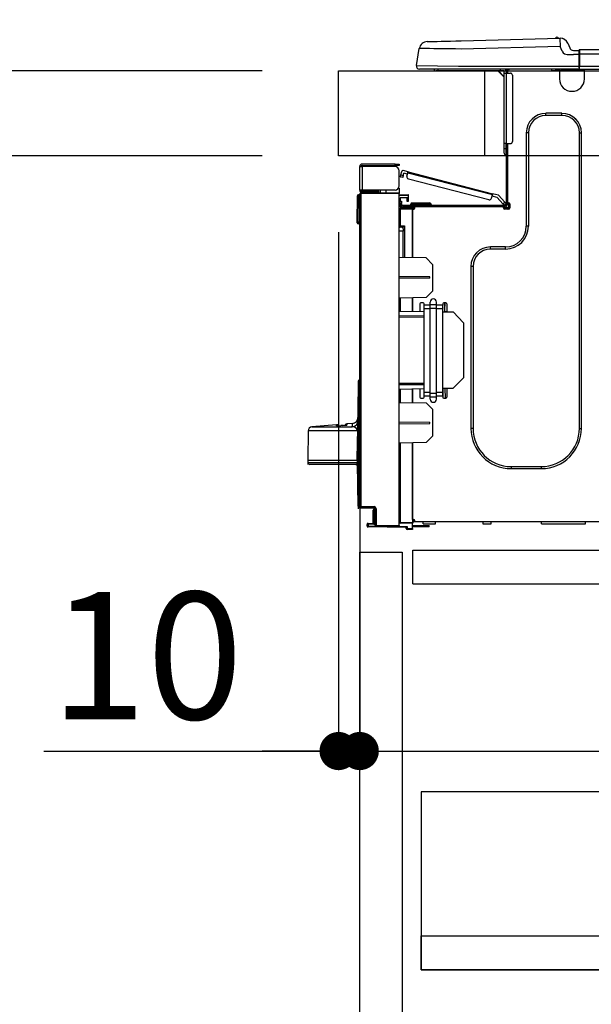
# Model space of a CAD drawing. Extents: x 163 to 26285, y 210 to 8610.
# Drawn here: x 20229 to 20499, y 2464 to 2929 of the extents above; entities that cross this region are included whole.
import ezdxf

# ---------------------------------------------------------------- set-up
doc = ezdxf.new("R2010")
doc.units = 0
doc.header["$LTSCALE"] = 50
doc.header["$MEASUREMENT"] = 0
doc.linetypes.add('HIDDEN', pattern=[0.375, 0.25, -0.125])
doc.layers.get('0').update_dxf_attribs({"linetype": 'CONTINUOUS'})
for name, color, linetype in [('121-キャビネット（中）', 253, 'HIDDEN'), ('126-甲板', 2, 'CONTINUOUS'), ('150-機器', 8, 'CONTINUOUS'), ('166-寸法B', 11, 'CONTINUOUS')]:
    doc.layers.add(name, color=color, linetype=linetype)
doc.styles.add('KH001', font='txt')
doc.dimstyles.new('KH1xx030', dxfattribs={"dimscale": 30, "dimtxt": 2, "dimasz": 0.6, "dimexe": 0.3, "dimexo": 1.2, "dimgap": 0.5, "dimtad": 3, "dimdec": 1, "dimdsep": 46, "dimlunit": 6, "dimtxsty": 'KH001', "dimblk": 'DOT', "dimcen": 1, "dimdle": 1, "dimclrd": 256, "dimclre": 256, "dimclrt": 256, "dimadec": 0, "dimazin": 0, "dimtfac": 1, "dimtdec": 1, "dimtix": 1, "dimtmove": 2, "dimatfit": 3, "dimldrblk": 'CLOSEDBLANK', "dimfxl": 1, "dimtolj": 1, "dimtzin": 0, "dimlwd": -1, "dimlwe": -1, "dimarcsym": 0})

# ---------------------------------------------------------------- blocks, each defined once
blk = doc.blocks.new('_Dot')
at = {"color": 0, "linetype": 'ByBlock', "lineweight": -2}
blk.add_line((-0.5, 0), (-1, 0), dxfattribs=at)
at = {"color": 0, "linetype": 'ByBlock', "const_width": 0.5}
blk.add_lwpolyline([(-0.25, 0, 1), (0.25, 0, 1)], format="xyb", close=True, dxfattribs=at)
blk = doc.blocks.new('*D187')
at = {"layer": '166-寸法B', "transparency": 16777216}
for p, q in [((20379.67, 2940.58), (20379.67, 3322.77)), ((21029.67, 2940.58), (21029.67, 3322.77)), ((20397.67, 3313.77), (21011.67, 3313.77))]:
    blk.add_line(p, q, dxfattribs=at)
at = {"layer": '166-寸法B', "transparency": 16777216, "xscale": 18, "yscale": 18, "zscale": 18, "rotation": 180}
blk.add_blockref('_Dot', (20379.67, 3313.77), dxfattribs=at)
at = {"layer": '166-寸法B', "transparency": 16777216, "xscale": 18, "yscale": 18, "zscale": 18}
blk.add_blockref('_Dot', (21029.67, 3313.77), dxfattribs=at)
at = {"layer": '166-寸法B', "transparency": 16777216, "insert": (20704.67, 3358.77), "char_height": 60, "attachment_point": 5, "style": 'KH001'}
blk.add_mtext('\\A1;650', dxfattribs=at)
blk = doc.blocks.new('_ClosedBlank')
at = {"color": 0, "linetype": 'ByBlock', "lineweight": -2}
for p, q in [((-1, 0.167), (0, 0)), ((-1, 0.167), (-1, -0.167)), ((0, 0), (-1, -0.167))]:
    blk.add_line(p, q, dxfattribs=at)
blk = doc.blocks.new('*D189')
at = {"layer": '166-寸法B', "transparency": 16777216}
for p, q in [((20343.67, 2904.58), (20014.9, 2904.58)), ((20023.9, 2062.58), (20023.9, 2886.58)), ((20344.2, 2044.58), (20014.9, 2044.58))]:
    blk.add_line(p, q, dxfattribs=at)
at = {"layer": '166-寸法B', "transparency": 16777216, "xscale": 18, "yscale": 18, "zscale": 18}
for p, rotation in [((20023.9, 2904.58), 90), ((20023.9, 2044.58), 270)]:
    blk.add_blockref('_Dot', p, dxfattribs=dict(at, rotation=rotation))
at = {"layer": '166-寸法B', "transparency": 16777216, "insert": (19973.88, 2474.58), "char_height": 60, "attachment_point": 5, "rotation": 90, "style": 'KH001'}
blk.add_mtext('\\A1;860(910)', dxfattribs=at)
blk = doc.blocks.new('*D190')
at = {"layer": '166-寸法B', "transparency": 16777216}
for p, q in [((20365.08, 3744.6), (20014.9, 3744.6)), ((20023.9, 2922.58), (20023.9, 3726.6)), ((20343.67, 2904.58), (20014.9, 2904.58))]:
    blk.add_line(p, q, dxfattribs=at)
at = {"layer": '166-寸法B', "transparency": 16777216, "xscale": 18, "yscale": 18, "zscale": 18}
for p, rotation in [((20023.9, 3744.6), 90), ((20023.9, 2904.58), 270)]:
    blk.add_blockref('_Dot', p, dxfattribs=dict(at, rotation=rotation))
at = {"layer": '166-寸法B', "transparency": 16777216, "insert": (19973.88, 3324.59), "char_height": 60, "attachment_point": 5, "rotation": 90, "style": 'KH001'}
blk.add_mtext('\\A1;840(790)', dxfattribs=at)
blk = doc.blocks.new('*D192')
at = {"layer": '166-寸法B', "transparency": 16777216}
for p, q in [((20328.2, 4444.58), (19744.9, 4444.58)), ((19753.9, 2062.58), (19753.9, 4426.58)), ((20344.2, 2044.58), (19744.9, 2044.58))]:
    blk.add_line(p, q, dxfattribs=at)
at = {"layer": '166-寸法B', "transparency": 16777216, "xscale": 18, "yscale": 18, "zscale": 18}
for p, rotation in [((19753.9, 4444.58), 90), ((19753.9, 2044.58), 270)]:
    blk.add_blockref('_Dot', p, dxfattribs=dict(at, rotation=rotation))
at = {"layer": '166-寸法B', "transparency": 16777216, "insert": (19705.09, 3244.58), "char_height": 60, "attachment_point": 5, "rotation": 90, "style": 'KH001'}
blk.add_mtext('\\A1;2,400', dxfattribs=at)
blk = doc.blocks.new('*D193')
at = {"layer": '166-寸法B', "transparency": 16777216}
for p, q in [((20365.08, 3744.6), (19879.9, 3744.6)), ((19888.9, 2062.58), (19888.9, 3726.6)), ((20344.2, 2044.58), (19879.9, 2044.58))]:
    blk.add_line(p, q, dxfattribs=at)
at = {"layer": '166-寸法B', "transparency": 16777216, "xscale": 18, "yscale": 18, "zscale": 18}
for p, rotation in [((19888.9, 3744.6), 90), ((19888.9, 2044.58), 270)]:
    blk.add_blockref('_Dot', p, dxfattribs=dict(at, rotation=rotation))
at = {"layer": '166-寸法B', "transparency": 16777216, "insert": (19840.09, 2894.59), "char_height": 60, "attachment_point": 5, "rotation": 90, "style": 'KH001'}
blk.add_mtext('\\A1;1,700', dxfattribs=at)
blk = doc.blocks.new('*D196')
at = {"layer": '166-寸法B', "linetype": 'ByBlock', "transparency": 16777216}
for p, q in [((20379.67, 2828.58), (20379.67, 2574.77)), ((20389.67, 2828.58), (20389.67, 2574.77)), ((20240.46, 2583.77), (20379.67, 2583.77)), ((20361.67, 2583.77), (20343.67, 2583.77)), ((20379.67, 2583.77), (20389.67, 2583.77)), ((20379.67, 2583.77), (20389.67, 2583.77)), ((20407.67, 2583.77), (20425.67, 2583.77))]:
    blk.add_line(p, q, dxfattribs=at)
at = {"layer": '166-寸法B', "transparency": 16777216, "xscale": 18, "yscale": 18, "zscale": 18}
blk.add_blockref('_Dot', (20379.67, 2583.77), dxfattribs=at)
at = {"layer": '166-寸法B', "transparency": 16777216, "xscale": 18, "yscale": 18, "zscale": 18, "rotation": 180}
blk.add_blockref('_Dot', (20389.67, 2583.77), dxfattribs=at)
at = {"layer": '166-寸法B', "transparency": 16777216, "insert": (20289.11, 2628.77), "char_height": 60, "attachment_point": 5, "style": 'KH001'}
blk.add_mtext('\\A1;10', dxfattribs=at)
blk = doc.blocks.new('*D197')
at = {"layer": '166-寸法B', "transparency": 16777216}
for p, q in [((20389.67, 2660.81), (20389.67, 2574.77)), ((21029.67, 2660.81), (21029.67, 2574.77)), ((20407.67, 2583.77), (21011.67, 2583.77))]:
    blk.add_line(p, q, dxfattribs=at)
at = {"layer": '166-寸法B', "transparency": 16777216, "xscale": 18, "yscale": 18, "zscale": 18, "rotation": 180}
blk.add_blockref('_Dot', (20389.67, 2583.77), dxfattribs=at)
at = {"layer": '166-寸法B', "transparency": 16777216, "xscale": 18, "yscale": 18, "zscale": 18}
blk.add_blockref('_Dot', (21029.67, 2583.77), dxfattribs=at)
at = {"layer": '166-寸法B', "transparency": 16777216, "insert": (20709.67, 2628.77), "char_height": 60, "attachment_point": 5, "style": 'KH001'}
blk.add_mtext('\\A1;640', dxfattribs=at)
blk = doc.blocks.new('*D199')
at = {"layer": '166-寸法B', "transparency": 16777216}
for p, q in [((20343.67, 2864.58), (20149.9, 2864.58)), ((20158.9, 2162.58), (20158.9, 2846.58)), ((20345.3, 2144.58), (20149.9, 2144.58))]:
    blk.add_line(p, q, dxfattribs=at)
at = {"layer": '166-寸法B', "transparency": 16777216, "xscale": 18, "yscale": 18, "zscale": 18}
for p, rotation in [((20158.9, 2864.58), 90), ((20158.9, 2144.58), 270)]:
    blk.add_blockref('_Dot', p, dxfattribs=dict(at, rotation=rotation))
at = {"layer": '166-寸法B', "transparency": 16777216, "insert": (20113.9, 2504.58), "char_height": 60, "attachment_point": 5, "rotation": 90, "style": 'KH001'}
blk.add_mtext('\\A1;720', dxfattribs=at)
blk = doc.blocks.new('*D200')
at = {"layer": '166-寸法B', "transparency": 16777216}
for p, q in [((20158.9, 3044.92), (20158.9, 2904.58)), ((20158.9, 2922.58), (20158.9, 2940.58)), ((20343.67, 2904.58), (20149.9, 2904.58)), ((20158.9, 2864.58), (20158.9, 2904.58)), ((20158.9, 2864.58), (20158.9, 2904.58)), ((20343.67, 2864.58), (20149.9, 2864.58)), ((20158.9, 2846.58), (20158.9, 2828.58))]:
    blk.add_line(p, q, dxfattribs=at)
at = {"layer": '166-寸法B', "transparency": 16777216, "xscale": 18, "yscale": 18, "zscale": 18}
for p, rotation in [((20158.9, 2904.58), 270), ((20158.9, 2864.58), 90)]:
    blk.add_blockref('_Dot', p, dxfattribs=dict(at, rotation=rotation))
at = {"layer": '166-寸法B', "transparency": 16777216, "insert": (20113.9, 2993.67), "char_height": 60, "attachment_point": 5, "rotation": 90, "style": 'KH001'}
blk.add_mtext('\\A1;40', dxfattribs=at)
blk = doc.blocks.new('*D202')
at = {"layer": '166-寸法B', "transparency": 16777216}
for p, q in [((20379.67, 2940.58), (20379.67, 3187.77)), ((21026.67, 2940.58), (21026.67, 3187.77)), ((21008.67, 3178.77), (20397.67, 3178.77))]:
    blk.add_line(p, q, dxfattribs=at)
at = {"layer": '166-寸法B', "transparency": 16777216, "xscale": 18, "yscale": 18, "zscale": 18, "rotation": 180}
blk.add_blockref('_Dot', (20379.67, 3178.77), dxfattribs=at)
at = {"layer": '166-寸法B', "transparency": 16777216, "xscale": 18, "yscale": 18, "zscale": 18}
blk.add_blockref('_Dot', (21026.67, 3178.77), dxfattribs=at)
at = {"layer": '166-寸法B', "transparency": 16777216, "insert": (20703.17, 3223.77), "char_height": 60, "attachment_point": 5, "style": 'KH001'}
blk.add_mtext('\\A1;647', dxfattribs=at)

msp = doc.modelspace()

# ---------------------------------------------------------------- linework, layer by layer
at = {"layer": '121-キャビネット（中）', "linetype": 'Continuous', "ltscale": 2}
msp.add_line((20414.67, 2678.58), (21013.67, 2678.58), dxfattribs=at)
at = {"layer": '121-キャビネット（中）', "linetype": 'Continuous'}
for p, q in [((20414.67, 2662.58), (20414.67, 2678.58)), ((20414.67, 2678.58), (20514.67, 2678.58)), ((20414.67, 2662.58), (20514.67, 2662.58))]:
    msp.add_line(p, q, dxfattribs=at)
for points in [[(20389.67, 2677.58), (20409.67, 2677.58), (20409.67, 2144.58), (20389.67, 2144.58)], [(20418.67, 2480.58), (20863.67, 2480.58), (20863.67, 2564.58), (20418.67, 2564.58)], [(20847.67, 2480.58), (20418.67, 2480.58), (20418.67, 2496.58), (20847.67, 2496.58)]]:
    msp.add_lwpolyline(points, close=True, dxfattribs=at)
at = {"layer": '126-甲板'}
msp.add_line((20448.67, 2864.58), (20448.67, 2904.58), dxfattribs=at)
msp.add_lwpolyline([(20379.67, 2904.58), (21026.67, 2904.58), (21026.67, 2864.58), (20379.67, 2864.58)], close=True, dxfattribs=at)
at = {"layer": '150-機器', "color": 13, "linetype": 'Continuous'}
for p, q in [((20421.54, 2918.44), (20421.74, 2918.44)), ((20421.74, 2918.44), (20422.32, 2918.46)), ((20422.32, 2918.46), (20423.28, 2918.48)), ((20423.28, 2918.48), (20424.59, 2918.52)), ((20424.59, 2918.52), (20426.22, 2918.56)), ((20426.22, 2918.56), (20428.12, 2918.61)), ((20428.12, 2918.61), (20430.26, 2918.66)), ((20430.26, 2918.66), (20432.57, 2918.72)), ((20432.57, 2918.72), (20435.01, 2918.79)), ((20435.01, 2918.79), (20437.5, 2918.85)), ((20437.5, 2918.85), (20484.13, 2920.08)), ((20484.13, 2920.08), (20484.13, 2920)), ((20484.13, 2920), (20484.14, 2919.78)), ((20484.14, 2919.78), (20484.15, 2919.42)), ((20484.15, 2919.42), (20484.16, 2918.93)), ((20484.16, 2918.93), (20484.18, 2918.34)), ((20484.18, 2918.34), (20484.2, 2917.66)), ((20484.2, 2917.66), (20484.22, 2916.92)), ((20484.24, 2920.08), (20484.24, 2920.08)), ((20487.85, 2917.67), (20488.76, 2915.48)), ((20487.85, 2917.67), (20488.76, 2915.48)), ((20487.85, 2917.67), (20487.85, 2917.67)), ((20416.42, 2907.18), (20417.78, 2915.18)), ((20417.99, 2915.18), (20417.78, 2915.18)), ((20418.59, 2915.17), (20417.99, 2915.18)), ((20419.58, 2915.16), (20418.59, 2915.17)), ((20420.93, 2915.14), (20419.58, 2915.16)), ((20422.63, 2915.12), (20420.93, 2915.14)), ((20424.63, 2915.1), (20422.63, 2915.12)), ((20426.89, 2915.07), (20424.63, 2915.1)), ((20429.37, 2915.04), (20426.89, 2915.07)), ((20432.02, 2915.01), (20429.37, 2915.04)), ((20434.79, 2914.97), (20432.02, 2915.01)), ((20437.61, 2914.94), (20434.79, 2914.97)), ((20484.24, 2916.16), (20437.61, 2914.94)), ((20484.22, 2916.92), (20484.24, 2916.16)), ((20485.15, 2913.97), (20484.24, 2916.16)), ((20485.15, 2913.97), (20485.68, 2913.11)), ((20485.68, 2913.11), (20486.3, 2912.66)), ((20486.3, 2912.66), (20487.61, 2912.33)), ((20488.76, 2915.48), (20488.76, 2915.48)), ((20490.57, 2914.27), (20493.18, 2914.27)), ((20493.18, 2912.7), (20493.18, 2914.37)), ((20493.18, 2914.27), (20493.18, 2912.7)), ((20493.18, 2913.78), (20493.18, 2912.7)), ((20493.18, 2906.05), (20493.18, 2912.7)), ((20493.47, 2912.7), (20493.18, 2912.7)), ((20493.47, 2914.66), (20847.29, 2914.66)), ((20493.47, 2914.66), (20493.47, 2914.63)), ((20493.47, 2914.63), (20493.47, 2914.51)), ((20493.47, 2914.51), (20493.47, 2914.33)), ((20493.47, 2914.33), (20493.47, 2914.09)), ((20493.47, 2914.09), (20493.47, 2913.79)), ((20493.47, 2913.79), (20493.47, 2913.45)), ((20493.47, 2913.45), (20493.47, 2913.09)), ((20493.47, 2913.09), (20493.47, 2912.7)), ((20493.47, 2912.7), (20493.47, 2906.93)), ((20493.47, 2912.7), (20847.29, 2912.7)), ((20487.61, 2912.33), (20490.57, 2912.31)), ((20493.18, 2912.31), (20490.57, 2912.31)), ((20416.42, 2907.18), (20436.24, 2906.93)), ((20436.24, 2905.46), (20417.87, 2905.46)), ((20426.63, 2904.58), (20425.65, 2904.58)), ((20426.63, 2904.58), (20426.63, 2905.46)), ((20456, 2904.58), (20426.63, 2904.58)), ((20436.24, 2906.93), (20493.18, 2906.93)), ((20493.18, 2905.46), (20436.24, 2905.46)), ((20454.87, 2904.58), (20457.81, 2901.64)), ((20455.14, 2904.58), (20457.81, 2901.9)), ((20456, 2905.46), (20456, 2904.58)), ((20457.81, 2904.58), (20456, 2904.58)), ((20457.81, 2903.6), (20457.81, 2904.58)), ((20457.81, 2870.31), (20457.81, 2903.6)), ((20457.81, 2903.6), (20458.79, 2903.6)), ((20458.4, 2905.36), (20458.59, 2905.36)), ((20458.59, 2905.36), (20458.59, 2905.17)), ((20458.79, 2904.97), (20458.79, 2904.58)), ((20458.79, 2904.58), (20458.79, 2903.6)), ((20458.79, 2903.6), (20458.79, 2870.31)), ((20458.79, 2903.6), (20460.75, 2903.6)), ((20459.38, 2905.26), (20459.38, 2903.6)), ((20459.97, 2905.26), (20459.38, 2905.26)), ((20480.34, 2904.72), (20480.31, 2905.46)), ((20482.3, 2904.77), (20480.34, 2904.72)), ((20482.3, 2904.77), (20482.27, 2905.46)), ((20482.87, 2904.79), (20482.3, 2904.77)), ((20483.42, 2904.8), (20482.87, 2904.79)), ((20483.93, 2904.82), (20483.42, 2904.8)), ((20483.95, 2904.82), (20483.48, 2904.8)), ((20483.95, 2904.82), (20483.93, 2904.82)), ((20483.95, 2905.46), (20483.95, 2904.77)), ((20483.95, 2904.77), (20495.7, 2904.77)), ((20483.95, 2904.77), (20483.95, 2900.86)), ((20484.54, 2905.46), (20484.54, 2905.36)), ((20484.54, 2905.36), (20495.11, 2905.36)), ((20485.21, 2905.46), (20485.21, 2905.36)), ((20485.21, 2905.46), (20485.21, 2905.36)), ((20488.46, 2905.36), (20488.46, 2905.46)), ((20488.46, 2905.36), (20488.46, 2905.46)), ((20489.44, 2905.36), (20489.44, 2905.46)), ((20489.44, 2905.36), (20489.44, 2905.46)), ((20489.44, 2905.36), (20489.44, 2905.46)), ((20489.44, 2905.36), (20489.44, 2905.46)), ((20489.44, 2905.46), (20489.44, 2905.36)), ((20489.44, 2905.46), (20489.44, 2905.36)), ((20489.44, 2905.46), (20489.44, 2905.36)), ((20489.44, 2905.46), (20489.44, 2905.36)), ((20491.4, 2905.36), (20491.4, 2905.46)), ((20493.18, 2906.05), (20493.18, 2905.46)), ((20493.18, 2905.46), (20847.59, 2905.46)), ((20493.47, 2906.93), (20847.29, 2906.93)), ((20495.11, 2905.36), (20495.11, 2905.46)), ((20495.7, 2904.77), (20495.7, 2905.46)), ((20495.7, 2900.86), (20495.7, 2904.77)), ((20461.73, 2902.62), (20461.73, 2871.29)), ((20485.13, 2884.61), (20477.49, 2884.61)), ((20477.49, 2883.63), (20477.49, 2884.61)), ((20485.13, 2883.63), (20485.13, 2884.61)), ((20485.13, 2883.63), (20477.49, 2883.63)), ((20468.29, 2875.4), (20468.29, 2831.35)), ((20469.27, 2875.4), (20468.29, 2875.4)), ((20469.27, 2875.4), (20469.27, 2831.35)), ((20493.35, 2875.4), (20494.33, 2875.4)), ((20493.35, 2735.99), (20493.35, 2875.4)), ((20494.33, 2735.99), (20494.33, 2875.4)), ((20457.81, 2867.96), (20457.81, 2870.31)), ((20458.79, 2870.31), (20457.81, 2870.31)), ((20457.81, 2867.96), (20458.59, 2867.96)), ((20457.81, 2865.81), (20457.81, 2867.96)), ((20458.59, 2870.31), (20458.59, 2867.96)), ((20458.59, 2867.96), (20458.79, 2867.96)), ((20458.59, 2867.96), (20458.59, 2865.03)), ((20458.79, 2870.31), (20458.79, 2841.73)), ((20458.79, 2870.31), (20460.75, 2870.31)), ((20459.38, 2870.31), (20459.38, 2842.41)), ((20458.59, 2865.03), (20458.79, 2865.03)), ((20389.67, 2859.56), (20389.67, 2859.46)), ((20389.67, 2848.4), (20389.67, 2859.46)), ((20389.67, 2859.46), (20390.75, 2859.46)), ((20390.26, 2859.56), (20390.26, 2859.46)), ((20406.32, 2860.64), (20390.75, 2860.64)), ((20390.75, 2860.05), (20406.32, 2860.05)), ((20390.75, 2859.46), (20390.75, 2848.4)), ((20406.32, 2859.46), (20390.75, 2859.46)), ((20400.05, 2860.05), (20400.05, 2859.46)), ((20404.75, 2859.46), (20404.75, 2860.05)), ((20406.32, 2860.05), (20406.32, 2860.64)), ((20406.32, 2860.64), (20408.27, 2860.64)), ((20408.27, 2860.05), (20406.32, 2860.05)), ((20408.27, 2860.64), (20408.27, 2860.05)), ((20408.27, 2850.36), (20408.27, 2857.51)), ((20409.07, 2855.65), (20409.46, 2857.16)), ((20412.45, 2857), (20410.18, 2857.59)), ((20412.33, 2856.54), (20412.36, 2856.65)), ((20412.36, 2856.65), (20412.39, 2856.74)), ((20412.39, 2856.74), (20412.41, 2856.83)), ((20412.41, 2856.83), (20412.43, 2856.9)), ((20412.43, 2856.9), (20412.44, 2856.95)), ((20412.44, 2856.95), (20412.45, 2856.99)), ((20412.45, 2857), (20452.4, 2846.66)), ((20412.45, 2856.99), (20412.45, 2857)), ((20408.82, 2854.7), (20408.83, 2854.72)), ((20409.96, 2854.41), (20408.82, 2854.7)), ((20408.83, 2854.72), (20408.84, 2854.77)), ((20408.84, 2854.77), (20408.87, 2854.86)), ((20408.87, 2854.86), (20408.9, 2854.98)), ((20408.9, 2854.98), (20408.93, 2855.12)), ((20408.93, 2855.12), (20408.98, 2855.28)), ((20408.98, 2855.28), (20409.02, 2855.46)), ((20409.02, 2855.46), (20409.07, 2855.65)), ((20409.07, 2855.65), (20410.21, 2855.35)), ((20409.97, 2854.42), (20409.96, 2854.41)), ((20409.98, 2854.48), (20409.97, 2854.42)), ((20410, 2854.56), (20409.98, 2854.48)), ((20410.03, 2854.68), (20410, 2854.56)), ((20410.07, 2854.83), (20410.03, 2854.68)), ((20410.11, 2854.99), (20410.07, 2854.83)), ((20410.16, 2855.17), (20410.11, 2854.99)), ((20410.21, 2855.35), (20410.16, 2855.17)), ((20410.21, 2855.35), (20410.45, 2856.3)), ((20412.16, 2855.86), (20410.45, 2856.3)), ((20411.91, 2854.91), (20412.31, 2856.43)), ((20412.31, 2856.43), (20412.33, 2856.54)), ((20452.26, 2846.1), (20412.31, 2856.43)), ((20412.62, 2853.72), (20450.67, 2843.88)), ((20390.75, 2848.4), (20389.67, 2848.4)), ((20389.67, 2848.4), (20389.67, 2848.3)), ((20390.26, 2848.4), (20390.26, 2848.3)), ((20406.32, 2848.4), (20390.75, 2848.4)), ((20397.99, 2847.81), (20390.75, 2847.81)), ((20397.99, 2848.4), (20397.99, 2847.95)), ((20398.42, 2847.95), (20397.99, 2847.95)), ((20397.99, 2847.23), (20397.99, 2847.81)), ((20397.99, 2847.81), (20398.48, 2847.81)), ((20398.42, 2847.95), (20398.42, 2848.4)), ((20398.48, 2847.95), (20398.42, 2847.95)), ((20398.48, 2847.81), (20398.48, 2848.4)), ((20398.48, 2847.81), (20398.48, 2847.23)), ((20399.35, 2848.4), (20399.35, 2847.15)), ((20402.16, 2847.17), (20402.16, 2848.4)), ((20408.27, 2849.38), (20408.01, 2849.38)), ((20408.21, 2849.87), (20408.27, 2849.87)), ((20408.27, 2849.38), (20408.27, 2847.23)), ((20388.4, 2833.4), (20388.56, 2845.75)), ((20388.89, 2833.4), (20389.05, 2845.75)), ((20389.05, 2845.75), (20389.05, 2846.23)), ((20389.05, 2846.23), (20389.22, 2846.23)), ((20389.22, 2845.75), (20389.05, 2845.75)), ((20389.22, 2845.75), (20389.22, 2846.23)), ((20389.22, 2846.23), (20389.67, 2846.14)), ((20389.67, 2699.13), (20389.67, 2846.58)), ((20389.67, 2846.58), (20390.16, 2846.58)), ((20390.16, 2847.07), (20408.27, 2847.23)), ((20408.27, 2846.74), (20390.16, 2846.58)), ((20390.16, 2846.58), (20390.16, 2699.13)), ((20397.99, 2847.23), (20390.75, 2847.23)), ((20398.48, 2847.23), (20397.99, 2847.23)), ((20398.48, 2847.14), (20398.48, 2847.23)), ((20408.27, 2847.23), (20408.27, 2846.74)), ((20408.27, 2690.16), (20408.27, 2846.74)), ((20408.27, 2846.19), (20412.58, 2846.26)), ((20412.58, 2845.78), (20408.27, 2845.7)), ((20412.58, 2844.75), (20408.76, 2844.69)), ((20408.76, 2844.69), (20408.76, 2843.1)), ((20408.76, 2843.1), (20409.35, 2843.1)), ((20408.76, 2842.12), (20408.76, 2843.1)), ((20409.35, 2843.1), (20409.35, 2842.12)), ((20411.99, 2843.98), (20411.99, 2844.37)), ((20412.58, 2843.98), (20411.99, 2843.98)), ((20411.99, 2843), (20411.99, 2843.98)), ((20412.58, 2843), (20411.99, 2843)), ((20412.51, 2844.75), (20412.56, 2844.58)), ((20412.56, 2844.58), (20412.58, 2844.37)), ((20412.58, 2846.26), (20412.58, 2845.78)), ((20412.58, 2845.78), (20412.58, 2844.75)), ((20412.58, 2844.37), (20412.58, 2843.98)), ((20412.58, 2843.98), (20412.58, 2843)), ((20451.86, 2844.58), (20452.26, 2846.1)), ((20454.48, 2844.91), (20452.11, 2845.53)), ((20452.29, 2846.21), (20452.26, 2846.1)), ((20452.31, 2846.31), (20452.29, 2846.21)), ((20452.34, 2846.41), (20452.31, 2846.31)), ((20452.36, 2846.5), (20452.34, 2846.41)), ((20452.38, 2846.57), (20452.36, 2846.5)), ((20452.39, 2846.62), (20452.38, 2846.57)), ((20452.4, 2846.65), (20452.39, 2846.62)), ((20455.11, 2845.97), (20452.4, 2846.66)), ((20452.4, 2846.66), (20452.4, 2846.65)), ((20457.26, 2841.95), (20454.48, 2844.91)), ((20455.11, 2845.97), (20458.12, 2842.75)), ((20457.26, 2841.95), (20458.12, 2842.75)), ((20458.12, 2842.75), (20458.25, 2842.61)), ((20408.75, 2839.28), (20408.27, 2839.28)), ((20408.75, 2839.76), (20414.54, 2839.87)), ((20414.54, 2839.38), (20408.75, 2839.28)), ((20408.75, 2839.28), (20408.75, 2831.46)), ((20409.35, 2842.12), (20408.76, 2842.12)), ((20408.76, 2841.73), (20408.76, 2842.12)), ((20408.76, 2841.73), (20408.76, 2840.37)), ((20408.76, 2840.37), (20414.54, 2840.27)), ((20409.35, 2841.73), (20409.35, 2842.12)), ((20409.35, 2840.36), (20409.35, 2840.55)), ((20409.35, 2840.55), (20409.94, 2840.55)), ((20458.2, 2841.14), (20409.94, 2841.14)), ((20415.62, 2840.55), (20409.94, 2840.55)), ((20411.31, 2840.55), (20411.31, 2840.33)), ((20413.66, 2841.53), (20413.66, 2841.14)), ((20416.59, 2841.53), (20413.66, 2841.53)), ((20414.44, 2842.31), (20416.59, 2842.31)), ((20414.54, 2839.87), (20414.54, 2840.27)), ((20415.62, 2840.06), (20414.54, 2840.06)), ((20414.54, 2839.87), (20414.54, 2839.47)), ((20414.54, 2839.72), (20415.54, 2839.71)), ((20414.54, 2816.53), (20414.54, 2839.47)), ((20414.54, 2839.47), (20415.13, 2839.47)), ((20414.54, 2839.38), (20414.54, 2816.53)), ((20415.62, 2839.96), (20415.62, 2840.55)), ((20457.52, 2840.55), (20415.62, 2840.55)), ((20416.59, 2842.31), (20420.51, 2842.31)), ((20416.59, 2842.31), (20416.59, 2841.53)), ((20416.59, 2841.53), (20416.59, 2841.14)), ((20420.51, 2841.53), (20416.59, 2841.53)), ((20420.51, 2842.31), (20422.66, 2842.31)), ((20420.51, 2842.31), (20420.51, 2841.53)), ((20420.51, 2841.53), (20420.51, 2841.14)), ((20423.45, 2841.53), (20420.51, 2841.53)), ((20423.45, 2841.53), (20423.45, 2841.14)), ((20457.39, 2841.81), (20457.26, 2841.95)), ((20457.52, 2841.68), (20457.39, 2841.81)), ((20457.64, 2841.55), (20457.52, 2841.68)), ((20458.2, 2840.55), (20457.52, 2840.55)), ((20457.52, 2839.96), (20457.52, 2840.55)), ((20459.87, 2840.06), (20457.52, 2840.06)), ((20457.74, 2841.45), (20457.64, 2841.55)), ((20459.67, 2839.57), (20457.71, 2839.57)), ((20457.82, 2841.36), (20457.74, 2841.45)), ((20457.88, 2841.29), (20457.82, 2841.36)), ((20457.92, 2841.25), (20457.88, 2841.29)), ((20457.93, 2841.24), (20457.92, 2841.25)), ((20458.79, 2842.04), (20457.93, 2841.24)), ((20459.97, 2839.47), (20458.01, 2839.47)), ((20458.25, 2842.61), (20458.38, 2842.48)), ((20458.38, 2842.48), (20458.49, 2842.36)), ((20458.49, 2842.36), (20458.59, 2842.25)), ((20458.59, 2842.25), (20458.68, 2842.16)), ((20458.68, 2842.16), (20458.74, 2842.09)), ((20458.74, 2842.09), (20458.78, 2842.05)), ((20458.78, 2842.05), (20458.79, 2842.04)), ((20459.38, 2842.41), (20459.38, 2841.73)), ((20459.38, 2842.41), (20459.97, 2842.41)), ((20459.87, 2842.41), (20459.87, 2839.96)), ((20460.46, 2841.92), (20460.46, 2839.96)), ((20388.4, 2833.4), (20388.89, 2833.4)), ((20388.41, 2832.91), (20388.4, 2833.4)), ((20388.89, 2833.4), (20389.67, 2833.4)), ((20388.9, 2832.91), (20388.89, 2833.4)), ((20388.9, 2832.43), (20388.9, 2832.91)), ((20388.9, 2832.91), (20389.67, 2832.91)), ((20389.67, 2832.43), (20388.9, 2832.43)), ((20408.75, 2831.46), (20408.27, 2831.46)), ((20408.27, 2830.99), (20408.64, 2830.98)), ((20410.23, 2829), (20408.27, 2829.03)), ((20408.75, 2831.46), (20410.71, 2831.46)), ((20410.23, 2830.97), (20408.76, 2830.97)), ((20409.53, 2830.97), (20410.23, 2830.95)), ((20410.23, 2830.12), (20410.23, 2830.97)), ((20410.23, 2830.12), (20410.23, 2829)), ((20410.23, 2816.6), (20410.23, 2829)), ((20410.71, 2831.46), (20410.71, 2816.59)), ((20469.27, 2831.35), (20468.29, 2831.35)), ((20458.5, 2821.56), (20451.35, 2821.56)), ((20451.35, 2820.58), (20451.35, 2821.56)), ((20458.5, 2820.58), (20451.35, 2820.58)), ((20458.5, 2820.58), (20458.5, 2821.56)), ((20421, 2816.41), (20408.27, 2816.64)), ((20423.94, 2813.37), (20421, 2816.41)), ((20423.94, 2813.37), (20423.94, 2800.66)), ((20442.15, 2812.36), (20442.15, 2735.99)), ((20443.13, 2812.36), (20442.15, 2812.36)), ((20443.13, 2812.36), (20443.13, 2735.99)), ((20422.77, 2807.45), (20408.27, 2807.53)), ((20422.77, 2806.79), (20408.27, 2806.71)), ((20422.77, 2806.79), (20422.77, 2807.45)), ((20420.95, 2797.67), (20408.27, 2797.45)), ((20408.75, 2797.46), (20408.75, 2791.33)), ((20414.54, 2791.23), (20414.54, 2797.56)), ((20414.54, 2797.56), (20414.54, 2791.23)), ((20420.95, 2797.67), (20423.94, 2800.66)), ((20418.06, 2794.73), (20418.06, 2791.17)), ((20419.53, 2795.22), (20418.55, 2795.22)), ((20420.02, 2794.1), (20420.02, 2794.73)), ((20420.02, 2792.42), (20420.02, 2794.1)), ((20422.96, 2794.1), (20420.02, 2794.1)), ((20422.96, 2792.42), (20420.02, 2792.42)), ((20420.02, 2752.93), (20420.02, 2792.42)), ((20422.96, 2794.44), (20422.96, 2795.57)), ((20422.96, 2794.44), (20425.9, 2794.44)), ((20422.96, 2792.76), (20422.96, 2794.44)), ((20422.96, 2752.58), (20422.96, 2792.76)), ((20422.96, 2792.76), (20425.9, 2792.76)), ((20425.9, 2794.44), (20425.9, 2795.57)), ((20425.9, 2792.76), (20425.9, 2794.44)), ((20428.83, 2794.1), (20425.9, 2794.1)), ((20425.9, 2752.58), (20425.9, 2792.76)), ((20428.83, 2792.42), (20425.9, 2792.42)), ((20428.83, 2794.73), (20428.83, 2794.1)), ((20428.83, 2792.42), (20428.83, 2794.1)), ((20428.83, 2752.93), (20428.83, 2792.42)), ((20430.3, 2795.22), (20429.32, 2795.22)), ((20429.74, 2792.68), (20429.71, 2791.11)), ((20429.74, 2792.84), (20429.75, 2792.96)), ((20429.74, 2792.75), (20429.74, 2792.84)), ((20429.74, 2792.7), (20429.74, 2792.75)), ((20429.74, 2792.68), (20429.74, 2792.7)), ((20429.8, 2792.68), (20429.74, 2792.68)), ((20429.75, 2793.45), (20429.76, 2793.64)), ((20429.75, 2793.27), (20429.75, 2793.45)), ((20429.75, 2793.1), (20429.75, 2793.27)), ((20429.75, 2792.96), (20429.75, 2793.1)), ((20429.79, 2795.22), (20429.76, 2793.64)), ((20429.76, 2793.64), (20429.82, 2793.64)), ((20429.78, 2791.11), (20429.85, 2795.22)), ((20430.79, 2794.73), (20430.79, 2790.94)), ((20408.27, 2791.34), (20420.02, 2791.13)), ((20408.27, 2789.17), (20420.02, 2789.11)), ((20420.02, 2788.42), (20408.27, 2788.36)), ((20428.83, 2790.98), (20433.73, 2790.89)), ((20429.72, 2790.96), (20429.71, 2791.11)), ((20429.71, 2791.11), (20430.79, 2791.11)), ((20429.71, 2790.96), (20429.71, 2791.11)), ((20438.62, 2785.82), (20433.73, 2790.89)), ((20438.62, 2785.82), (20438.62, 2759.8)), ((20389.22, 2758.68), (20389.67, 2759.15)), ((20433.64, 2754.82), (20438.62, 2759.8)), ((20388.81, 2736.27), (20389.08, 2755.97)), ((20389.08, 2699.05), (20389.08, 2758.34)), ((20389.57, 2758.34), (20389.08, 2758.34)), ((20389.18, 2758.64), (20389.2, 2758.67)), ((20389.2, 2758.67), (20389.28, 2758.74)), ((20389.28, 2758.74), (20389.39, 2758.86)), ((20389.39, 2758.86), (20389.41, 2758.88)), ((20389.67, 2758.45), (20389.57, 2758.34)), ((20389.57, 2758.34), (20389.57, 2699.05)), ((20408.27, 2757.35), (20420.02, 2757.29)), ((20420.02, 2756.6), (20408.27, 2756.54)), ((20420.02, 2754.58), (20408.27, 2754.37)), ((20414.54, 2748.15), (20414.54, 2754.48)), ((20414.54, 2754.48), (20414.54, 2748.15)), ((20418.06, 2754.54), (20418.06, 2750.68)), ((20433.64, 2754.82), (20428.83, 2754.73)), ((20429, 2750.31), (20429.08, 2754.74)), ((20430.16, 2750.19), (20430, 2754.75)), ((20430.79, 2754.77), (20430.79, 2750.68)), ((20408.75, 2754.38), (20408.75, 2748.25)), ((20418.55, 2750.19), (20419.53, 2750.19)), ((20420.02, 2751.24), (20420.02, 2752.93)), ((20422.96, 2752.93), (20420.02, 2752.93)), ((20422.96, 2751.24), (20420.02, 2751.24)), ((20420.02, 2750.68), (20420.02, 2751.24)), ((20422.96, 2752.58), (20425.9, 2752.58)), ((20422.96, 2750.9), (20422.96, 2752.58)), ((20422.96, 2750.9), (20425.9, 2750.9)), ((20422.96, 2749.77), (20422.96, 2750.9)), ((20428.83, 2752.93), (20425.9, 2752.93)), ((20425.9, 2750.9), (20425.9, 2752.58)), ((20428.83, 2751.24), (20425.9, 2751.24)), ((20425.9, 2749.77), (20425.9, 2750.9)), ((20428.83, 2751.24), (20428.83, 2752.93)), ((20428.83, 2751.24), (20428.83, 2750.68)), ((20429.32, 2750.19), (20430.3, 2750.19)), ((20408.27, 2748.26), (20421, 2748.04)), ((20423.94, 2745), (20421, 2748.04)), ((20423.94, 2745), (20423.94, 2732.28)), ((20378.72, 2737.71), (20367.09, 2736.74)), ((20367.09, 2736.74), (20386.15, 2736.74)), ((20378.72, 2737.18), (20378.72, 2737.71)), ((20381.66, 2737.4), (20380.68, 2737.32)), ((20383.62, 2737.59), (20383.5, 2737.57)), ((20386.18, 2738.34), (20383.62, 2738.12)), ((20383.62, 2738.12), (20383.62, 2737.92)), ((20383.62, 2737.92), (20383.62, 2737.59)), ((20386.15, 2736.74), (20386.16, 2736.89)), ((20386.16, 2736.89), (20386.17, 2737.39)), ((20386.17, 2737.39), (20386.18, 2738.09)), ((20386.18, 2738.09), (20386.19, 2738.34)), ((20386.19, 2738.34), (20386.19, 2738.32)), ((20408.27, 2739), (20422.77, 2738.92)), ((20408.27, 2738.18), (20422.77, 2738.26)), ((20422.77, 2738.26), (20422.77, 2738.92)), ((20443.13, 2735.99), (20442.15, 2735.99)), ((20493.35, 2735.99), (20494.33, 2735.99)), ((20365.29, 2734.82), (20365.1, 2720.91)), ((20388.73, 2734.82), (20365.29, 2734.82)), ((20388.63, 2729.74), (20388.73, 2734.82)), ((20388.82, 2734.81), (20388.74, 2729.73)), ((20420.95, 2729.29), (20423.94, 2732.28)), ((20388.48, 2720.93), (20388.63, 2729.74)), ((20388.74, 2729.73), (20388.61, 2720.92)), ((20420.95, 2729.29), (20408.27, 2729.07)), ((20408.75, 2729.08), (20408.75, 2691.74)), ((20414.54, 2693.01), (20414.54, 2729.18)), ((20414.54, 2729.18), (20414.54, 2691.64)), ((20365.1, 2720.91), (20365.11, 2719.92)), ((20365.1, 2720.91), (20388.48, 2720.91)), ((20365.11, 2719.92), (20365.11, 2718.96)), ((20365.11, 2719.92), (20388.56, 2719.92)), ((20387.66, 2718.96), (20366.09, 2718.96)), ((20387.66, 2718.96), (20388.25, 2719.19)), ((20388.25, 2719.19), (20388.41, 2719.38)), ((20388.41, 2719.38), (20388.5, 2719.59)), ((20388.48, 2720.92), (20388.48, 2720.93)), ((20388.48, 2720.91), (20388.48, 2720.92)), ((20388.5, 2719.59), (20388.53, 2719.68)), ((20388.54, 2721.19), (20388.56, 2721.28)), ((20388.55, 2720.91), (20388.54, 2721.19)), ((20388.55, 2720.89), (20388.55, 2720.91)), ((20388.55, 2720.91), (20388.55, 2720.91)), ((20388.56, 2719.92), (20388.55, 2720.89)), ((20388.56, 2721.31), (20388.57, 2721.32)), ((20388.56, 2721.28), (20388.56, 2721.31)), ((20388.57, 2721.32), (20388.57, 2721.32)), ((20388.57, 2721.32), (20388.57, 2721.32)), ((20388.57, 2721.32), (20388.58, 2721.31)), ((20388.58, 2721.31), (20388.58, 2721.29)), ((20388.58, 2721.29), (20388.59, 2721.19)), ((20388.59, 2721.19), (20388.6, 2721.07)), ((20388.6, 2721.07), (20388.6, 2720.92)), ((20388.6, 2720.92), (20388.61, 2719.92)), ((20388.61, 2720.91), (20388.61, 2720.92)), ((20388.61, 2720.92), (20388.61, 2720.92)), ((20388.61, 2720.92), (20388.61, 2720.92)), ((20388.61, 2720.92), (20388.61, 2720.91)), ((20389.08, 2720.91), (20388.61, 2720.91)), ((20388.9, 2699.36), (20388.62, 2719.44)), ((20461.14, 2717.98), (20461.14, 2717)), ((20461.14, 2717.98), (20475.34, 2717.98)), ((20475.34, 2717.98), (20475.34, 2717)), ((20461.14, 2717), (20475.34, 2717)), ((20388.9, 2699.36), (20388.9, 2698.1)), ((20389.08, 2699.05), (20389.57, 2699.05)), ((20389.57, 2699.05), (20389.68, 2699.05)), ((20389.67, 2699.13), (20390.16, 2699.13)), ((20390.16, 2699.13), (20396.43, 2699.08)), ((20396.78, 2698.43), (20389.57, 2698.56)), ((20390.36, 2698.4), (20389.87, 2698.4)), ((20396.43, 2698.59), (20390.16, 2698.64)), ((20390.36, 2698.4), (20390.36, 2698.55)), ((20396.61, 2698.4), (20390.36, 2698.4)), ((20395.94, 2691.22), (20395.94, 2697.38)), ((20396.42, 2697.38), (20395.94, 2697.38)), ((20396.42, 2697.38), (20396.42, 2690.74)), ((20396.92, 2697.38), (20396.42, 2697.38)), ((20396.43, 2697.87), (20396.92, 2697.87)), ((20396.61, 2698.42), (20396.61, 2698.44)), ((20396.61, 2698.4), (20396.61, 2698.42)), ((20396.76, 2698.41), (20396.61, 2698.4)), ((20396.81, 2698.4), (20396.75, 2698.41)), ((20396.79, 2698.42), (20396.76, 2698.41)), ((20397.4, 2698.1), (20396.92, 2698.1)), ((20396.92, 2690.26), (20396.92, 2698.1)), ((20397.4, 2698.1), (20397.4, 2690.26)), ((20393.1, 2690.69), (20393.58, 2690.69)), ((20393.1, 2689.95), (20393.1, 2690.69)), ((20393.1, 2689.95), (20393.58, 2689.95)), ((20393.58, 2691.18), (20395.94, 2691.22)), ((20396.42, 2690.74), (20393.58, 2690.69)), ((20393.58, 2690.69), (20393.58, 2689.95)), ((20393.58, 2689.95), (20397.08, 2689.89)), ((20411.6, 2689.15), (20393.58, 2689.46)), ((20397.4, 2690.26), (20396.92, 2690.26)), ((20397.4, 2690.26), (20408.27, 2690.16)), ((20408.27, 2689.67), (20397.4, 2689.77)), ((20408.27, 2691.74), (20408.75, 2691.74)), ((20408.27, 2690.16), (20408.27, 2689.67)), ((20408.27, 2689.7), (20412.08, 2689.63)), ((20408.75, 2691.74), (20414.54, 2691.64)), ((20414.54, 2691.15), (20408.75, 2691.25)), ((20412.08, 2689.63), (20412.08, 2688.8)), ((20414.54, 2693.01), (20415.13, 2693.01)), ((20414.54, 2692.52), (20415.13, 2692.52)), ((20414.54, 2691.94), (20415.13, 2691.94)), ((20414.54, 2691.64), (20414.54, 2691.15)), ((20414.54, 2688.8), (20414.54, 2691.15)), ((20414.54, 2690.17), (20420.41, 2690.17)), ((20420.41, 2689.59), (20414.54, 2689.59)), ((20415.13, 2693.01), (20415.13, 2692.52)), ((20415.13, 2691.94), (20415.13, 2692.52)), ((20415.13, 2692.52), (20415.62, 2692.52)), ((20415.62, 2691.94), (20415.13, 2691.94)), ((20415.62, 2692.53), (20415.62, 2692.52)), ((20415.62, 2691.94), (20415.62, 2692.52)), ((20834.05, 2691.94), (20415.62, 2691.94)), ((20419.53, 2690.96), (20419.53, 2691.94)), ((20419.53, 2690.96), (20425.41, 2690.96)), ((20420.41, 2690.17), (20420.41, 2689.59)), ((20420.41, 2690.17), (20422.37, 2690.17)), ((20422.37, 2689.59), (20420.41, 2689.59)), ((20422.37, 2689.59), (20422.37, 2690.17)), ((20425.41, 2690.96), (20425.41, 2691.94)), ((20447.73, 2691.94), (20447.73, 2690.96)), ((20447.73, 2690.96), (20451.64, 2690.96)), ((20451.64, 2690.96), (20451.64, 2691.94)), ((20475.53, 2690.96), (20475.53, 2691.94)), ((20475.53, 2690.96), (20496.29, 2690.96)), ((20496.29, 2690.96), (20496.29, 2691.94)), ((20411.6, 2688.8), (20411.6, 2689.15)), ((20412.08, 2688.8), (20411.6, 2688.8)), ((20412.08, 2688.8), (20414.54, 2688.8)), ((20414.54, 2688.31), (20412.09, 2688.31)), ((20414.54, 2688.8), (20414.54, 2688.31))]:
    msp.add_line(p, q, dxfattribs=at)
for points in [[(20410.71, 2831.46), (20410.65, 2831.39), (20410.59, 2831.33), (20410.53, 2831.28), (20410.48, 2831.22), (20410.43, 2831.17), (20410.38, 2831.12), (20410.34, 2831.08), (20410.3, 2831.04), (20410.28, 2831.01), (20410.25, 2830.99), (20410.24, 2830.98), (20410.23, 2830.97), (20410.23, 2830.97)], [(20388.9, 2699.36), (20388.91, 2699.36), (20388.94, 2699.36), (20389, 2699.36), (20389.08, 2699.36), (20389.08, 2699.36)], [(20395.94, 2691.22), (20395.94, 2691.21), (20395.95, 2691.2), (20395.97, 2691.18), (20396, 2691.16), (20396.03, 2691.12), (20396.07, 2691.08), (20396.11, 2691.04), (20396.16, 2690.99), (20396.22, 2690.94), (20396.27, 2690.88), (20396.33, 2690.82), (20396.39, 2690.76), (20396.42, 2690.74)], [(20412.08, 2689.63), (20412.02, 2689.57), (20411.96, 2689.51), (20411.9, 2689.45), (20411.85, 2689.4), (20411.8, 2689.35), (20411.75, 2689.3), (20411.71, 2689.26), (20411.67, 2689.22), (20411.65, 2689.19), (20411.62, 2689.17), (20411.61, 2689.16), (20411.6, 2689.15), (20411.6, 2689.15)]]:
    msp.add_lwpolyline(points, dxfattribs=at)
for centre, radius, start, end in [((20421.64, 2914.52), 3.92, 91.5, 170.3266), ((20482.77, 2919.74), 0.784, 23.5498, 159.4502), ((20482.77, 2919.74), 0.784, 23.5498, 92.5103), ((20484.24, 2916.16), 3.92, 22.6199, 91.5), ((20484.24, 2916.16), 3.92, 22.6199, 87.6957), ((20490.57, 2916.23), 1.96, 202.6196, 270), ((20490.57, 2916.23), 1.96, 202.6203, 270), ((20493.47, 2914.37), 0.294, 90, 180), ((20417.87, 2906.93), 1.47, 170.3266, 270), ((20425.65, 2905.56), 0.979, 185.7392, 270), ((20457.81, 2904.58), 0.979, 0, 64.1581), ((20458.2, 2904.97), 0.587, 0, 56.4427), ((20458.2, 2904.97), 1.17, 0, 24.6243), ((20459.97, 2905.75), 0.49, 270, 323.1301), ((20460.75, 2902.62), 0.979, 0, 90), ((20496.58, 2905.41), 3.46, 153.842, 169.2883), ((20489.83, 2900.86), 5.87, 180, 0), ((20477.49, 2875.4), 9.2, 90, 180), ((20485.13, 2875.4), 9.2, 0, 90), ((20477.49, 2875.4), 8.22, 90, 180), ((20485.13, 2875.4), 8.22, 0, 90), ((20460.75, 2871.29), 0.979, 270, 0), ((20458.59, 2865.81), 0.783, 180, 270), ((20390.75, 2859.56), 1.08, 90, 180), ((20390.75, 2859.56), 0.49, 90, 180), ((20406.32, 2857.51), 1.96, 0, 90), ((20410.03, 2857.02), 0.587, 75.5, 165.5), ((20412.86, 2854.67), 0.979, 165.5, 255.5), ((20390.75, 2848.3), 1.08, 180, 270), ((20390.75, 2848.3), 0.49, 180, 270), ((20406.32, 2850.36), 1.96, 270, 0), ((20389.05, 2845.74), 0.49, 90, 179.25), ((20388.81, 2836.4), 9.34, 88.4993, 91.5007), ((20389.26, 2845.04), 0.705, 53.7718, 92.6206), ((20390.16, 2846.58), 0.49, 90.5, 180), ((20404.18, 2846.82), 14.03, 179.0003, 180.9997), ((20411.58, 2844.4), 0.414, 356.0965, 55.8364), ((20450.92, 2844.82), 0.979, 255.5, 345.5), ((20408.76, 2839.28), 0.49, 91, 180), ((20415.77, 2839.52), 7.02, 178.0016, 181.9984), ((20409.94, 2841.73), 1.17, 180, 270), ((20409.94, 2841.73), 0.587, 180, 270), ((20414.44, 2841.53), 0.783, 90, 180), ((20415.13, 2839.96), 0.49, 270, 0), ((20422.66, 2841.53), 0.783, 0, 90), ((20458.01, 2839.96), 0.49, 180, 270), ((20458.2, 2841.73), 0.587, 270, 0), ((20458.2, 2841.73), 1.17, 270, 0), ((20459.38, 2839.96), 0.49, 270, 0), ((20459.97, 2841.92), 0.49, 0, 90), ((20459.97, 2839.96), 0.49, 270, 0), ((20388.65, 2842.26), 9.36, 268.5011, 271.4989), ((20388.9, 2832.91), 0.49, 180.75, 270), ((20408.76, 2831.46), 0.49, 180, 270), ((20415.77, 2831.33), 7.02, 179.0015, 182.9981), ((20458.5, 2831.35), 9.79, 270, 0), ((20458.5, 2831.35), 10.77, 270, 0), ((20451.35, 2812.36), 9.2, 90, 180), ((20451.35, 2812.36), 8.22, 90, 180), ((20424.43, 2795.57), 1.47, 90, 180), ((20424.43, 2795.57), 1.47, 0, 90), ((20418.55, 2794.73), 0.49, 90, 180), ((20419.53, 2794.73), 0.49, 0, 90), ((20429.32, 2794.73), 0.49, 90, 180), ((20430.3, 2794.73), 0.49, 0, 90), ((20389.57, 2758.34), 0.49, 136, 180), ((20389.32, 2758.5), 0.196, 135, 173.5462), ((20396.38, 2765.57), 9.94, 223.9033, 226.6897), ((20418.55, 2750.68), 0.49, 180, 270), ((20419.53, 2750.68), 0.49, 270, 0), ((20424.43, 2749.77), 1.47, 180, 270), ((20424.43, 2749.77), 1.47, 270, 0), ((20429.32, 2750.68), 0.49, 180, 270), ((20430.3, 2750.68), 0.49, 270, 0), ((20385.94, 2741.26), 2.94, 274.6786, 359.2), ((20367.25, 2734.79), 1.96, 94.7636, 179.2), ((20378.8, 2736.74), 0.979, 31.072, 94.7371), ((20378.75, 2742.7), 5.52, 269.7408, 275.7037), ((20378.42, 2748.58), 11.41, 272.1215, 274.4159), ((20374.21, 2813.94), 76.9, 273.7962, 274.8311), ((20379.43, 2770.63), 33.31, 273.8399, 277.2241), ((20378.64, 2779.96), 42.67, 274.0631, 276.5531), ((20383.7, 2737.15), 0.979, 94.7373, 159.0928), ((20385.92, 2739.67), 2.94, 274.5374, 359.1922), ((20386.21, 2734.11), 2.64, 29.3305, 91.3255), ((20387.27, 2736.31), 1.54, 323.7536, 358.5087), ((20420.06, 2735.87), 31.26, 179.2673, 181.9375), ((20461.14, 2735.99), 18.99, 180, 270), ((20461.14, 2735.99), 18.01, 180, 270), ((20475.34, 2735.99), 18.99, 270, 0), ((20475.34, 2735.99), 18.01, 270, 0), ((20387.02, 2734.5), 1.74, 10.6053, 31.1407), ((20388.49, 2731.55), 3.28, 84.208, 85.8126), ((20366.09, 2719.94), 0.979, 180.8, 270), ((20387.66, 2717.98), 0.979, 0.8, 90), ((20388.47, 2720.44), 0.488, 87.1945, 88.9046), ((20388.47, 2720.94), 0.0217, 283.9455, 337.3408), ((20387.36, 2721.29), 1.19, 342.3369, 355.2256), ((20387.65, 2719.92), 0.908, 344.5539, 359.8665), ((20388.2, 2719.43), 0.414, 1.7341, 37.5465), ((20388.42, 2729.02), 8.11, 270.9232, 271.2866), ((20388.43, 2727.25), 7.33, 271.014, 271.4127), ((20389.87, 2721.08), 1.27, 180.4344, 187.1014), ((20388.55, 2719.79), 1.14, 86.7917, 86.9534), ((20275.82, 2719.26), 112.8, 0.0902, 0.3343), ((20389.87, 2699.38), 0.979, 180.8, 270), ((20389.57, 2699.05), 0.49, 180, 269), ((20396.58, 2698.8), 7.01, 178.0009, 181.9991), ((20390.16, 2699.13), 0.49, 180, 269.5), ((20404.18, 2698.89), 14.03, 179.0002, 180.9998), ((20396.42, 2698.1), 0.979, 0, 89.5), ((20410.45, 2698.83), 14.02, 179, 181), ((20396.43, 2697.38), 0.49, 90, 180), ((20403.44, 2697.5), 7.02, 177.0019, 180.9984), ((20396.43, 2698.1), 0.49, 0, 89.5), ((20393.59, 2690.69), 0.49, 91, 180), ((20393.59, 2689.95), 0.49, 180, 269), ((20400.59, 2690.93), 7.01, 178.0009, 181.9991), ((20400.59, 2689.71), 7.02, 178.001, 181.999), ((20397.41, 2690.26), 0.49, 180, 269.5), ((20411.41, 2690.01), 14.01, 178.999, 181.001), ((20408.76, 2691.74), 0.49, 180, 269), ((20415.77, 2691.5), 7.02, 178.0016, 181.9984), ((20415.13, 2692.52), 0.49, 0, 90), ((20412.09, 2688.8), 0.49, 180, 270), ((20419.1, 2688.68), 7.02, 179.0014, 182.9984)]:
    msp.add_arc(centre, radius, start, end, dxfattribs=at)

# ---------------------------------------------------------------- dimensions: what is measured, and where the dimension line sits
at = {"layer": '166-寸法B'}
for base, p1, p2, picture, middle in [((19753.9, 4444.58), (20380.2, 2044.58), (20364.2, 4444.58), '*D192', (19705.09, 3244.58)), ((19888.9, 3744.6), (20380.2, 2044.58), (20401.08, 3744.6), '*D193', (19840.09, 2894.59)), ((20158.9, 2864.58), (20381.3, 2144.58), (20379.67, 2864.58), '*D199', (20113.9, 2504.58))]:
    dim = msp.add_linear_dim(base=base, p1=p1, p2=p2, angle=90, dimstyle='KH1xx030', dxfattribs=at)
    dim.commit()
    dim.dimension.update_dxf_attribs({"geometry": picture, "text_midpoint": middle})
for base, p1, p2, override, picture, middle in [((20023.9, 3744.6), (20379.67, 2904.58), (20401.08, 3744.6), {"dimpost": '(790)'}, '*D190', (19973.88, 3324.59)), ((20023.9, 2904.58), (20380.2, 2044.58), (20379.67, 2904.58), {"dimpost": '(910)'}, '*D189', (19973.88, 2474.58))]:
    dim = msp.add_linear_dim(base=base, p1=p1, p2=p2, angle=90, dimstyle='KH1xx030', override=override, dxfattribs=at)
    dim.commit()
    dim.dimension.update_dxf_attribs({"geometry": picture, "text_midpoint": middle})
for base, p1, p2, picture, middle in [((21029.67, 3313.77), (20379.67, 2904.58), (21029.67, 2904.58), '*D187', (20704.67, 3358.77)), ((20379.67, 3178.77), (21026.67, 2904.58), (20379.67, 2904.58), '*D202', (20703.17, 3223.77)), ((21029.67, 2583.77), (20389.67, 2696.81), (21029.67, 2696.81), '*D197', (20709.67, 2628.77))]:
    dim = msp.add_linear_dim(base=base, p1=p1, p2=p2, dimstyle='KH1xx030', dxfattribs=at)
    dim.commit()
    dim.dimension.update_dxf_attribs({"geometry": picture, "text_midpoint": middle})
dim = msp.add_linear_dim(base=(20158.9, 2904.58), p1=(20379.67, 2864.58), p2=(20379.67, 2904.58), angle=90, dimstyle='KH1xx030', override={"dimtmove": 1}, dxfattribs=at)
dim.commit()
dim.dimension.update_dxf_attribs({"geometry": '*D200', "text_midpoint": (20171.81, 2993.67), "dimtype": 128})
dim = msp.add_linear_dim(base=(20389.67, 2583.77), p1=(20379.67, 2864.58), p2=(20389.67, 2864.58), dimstyle='KH1xx030', override={"dimtmove": 1, "dimfxl": 0.5, "dimarcsym": 1}, dxfattribs=at)
dim.commit()
dim.dimension.update_dxf_attribs({"geometry": '*D196', "text_midpoint": (20289.11, 2628.77), "dimtype": 128})

doc.saveas('drawing.dxf')
